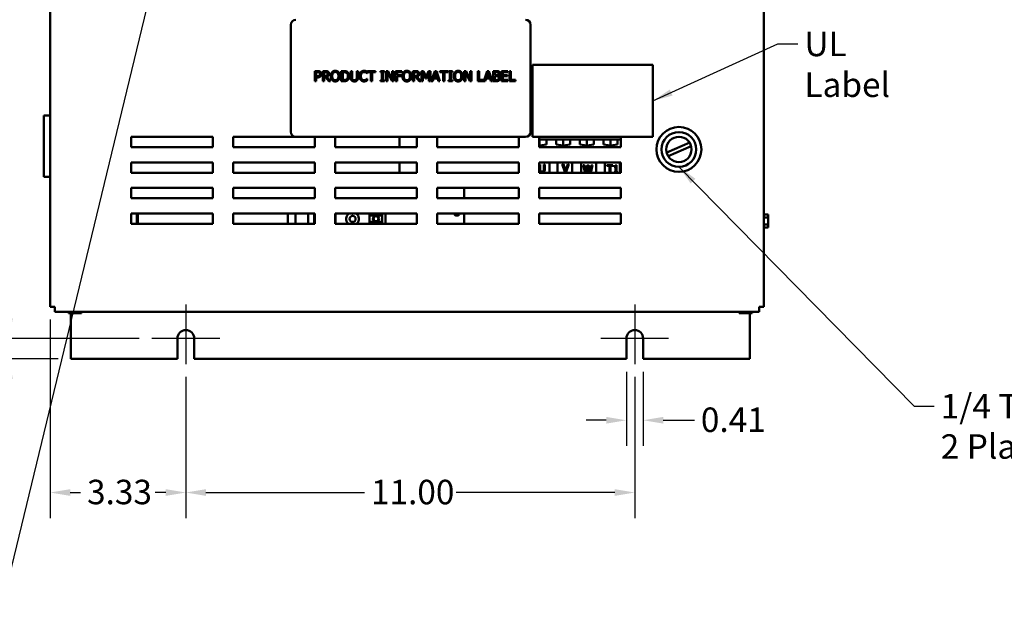
# Model space of a CAD drawing. Units: inches. Extents: x 2 to 108, y 1 to 84.
# Drawn here: x 25 to 49, y 20 to 35 of the extents above; entities that cross this region are included whole.
import ezdxf

# ---------------------------------------------------------------- set-up
doc = ezdxf.new("R2010")
doc.units = ezdxf.units.IN
doc.header["$LTSCALE"] = 5
doc.header["$MEASUREMENT"] = 0
for name, color, linetype, lineweight in [('Center Mark (ANSI)', 7, 'Continuous', 25), ('Dimension (ANSI)', 7, 'Continuous', 25), ('Symbol (ANSI)', 7, 'Continuous', 25), ('Visible (ANSI)', 7, 'Continuous', 50)]:
    doc.layers.add(name, color=color, linetype=linetype, lineweight=lineweight)
doc.styles.add('Note Text (ANSI)', font='tahoma.ttf')
doc.dimstyles.new('Default (ANSI)', dxfattribs={"dimscale": 5, "dimtxt": 0.12, "dimasz": 0.098425, "dimexe": 0.125, "dimexo": 0.0625, "dimgap": 0.031496, "dimtad": 0, "dimtih": 1, "dimtoh": 1, "dimrnd": 1e-08, "dimzin": 0, "dimdsep": 46, "dimtxsty": 'Note Text (ANSI)', "dimcen": 0.09, "dimdle": 0.393701, "dimclrd": 256, "dimclre": 256, "dimclrt": 256, "dimadec": 0, "dimazin": 1, "dimtfac": 1, "dimtofl": 0, "dimtmove": 0, "dimatfit": 3, "dimfxl": 1, "dimtolj": 1, "dimtzin": 4, "dimlwd": -1, "dimlwe": -1, "dimarcsym": 0})
doc.dimstyles.new('Default (ANSI)$7', dxfattribs={"dimscale": 5, "dimtxt": 0.12, "dimasz": 0.098425, "dimexe": 0.125, "dimexo": 0.0625, "dimgap": 0.031496, "dimtad": 0, "dimtih": 1, "dimtoh": 1, "dimrnd": 1e-08, "dimzin": 0, "dimdsep": 46, "dimtxsty": 'Note Text (ANSI)', "dimcen": 0.09, "dimdle": 0.393701, "dimclrd": 256, "dimclre": 256, "dimclrt": 256, "dimadec": 0, "dimazin": 1, "dimtfac": 1, "dimtofl": 0, "dimtmove": 0, "dimatfit": 3, "dimfxl": 1, "dimtolj": 1, "dimtzin": 4, "dimlwd": -1, "dimlwe": -1, "dimarcsym": 0})

# ---------------------------------------------------------------- blocks, each defined once
blk = doc.blocks.new('*D31')
at = {"layer": 'Defpoints', "color": 0, "transparency": 16777216}
for p in [(39.548, 26.288), (39.958, 26.288), (39.548, 24.784)]:
    blk.add_point(p, dxfattribs=at)
at = {"layer": 'Dimension (ANSI)', "transparency": 16777216}
for p, q in [((39.548, 25.975), (39.548, 24.159)), ((39.958, 25.975), (39.958, 24.159)), ((39.056, 24.784), (38.564, 24.784)), ((40.45, 24.784), (41.215, 24.784))]:
    blk.add_line(p, q, dxfattribs=at)
for points in [[(39.056, 24.866), (39.056, 24.702), (39.548, 24.784)], [(40.45, 24.866), (40.45, 24.702), (39.958, 24.784)]]:
    blk.add_solid(points, dxfattribs=at)
at = {"layer": 'Dimension (ANSI)', "transparency": 16777216, "insert": (41.372, 25.097), "char_height": 0.6, "attachment_point": 1, "style": 'Note Text (ANSI)'}
blk.add_mtext('\\A1;0.41', dxfattribs=at)
blk = doc.blocks.new('*D32')
at = {"layer": 'Defpoints', "color": 0, "transparency": 16777216}
for p in [(27.732, 57.914), (20.298, 26.288), (25.937, 26.288)]:
    blk.add_point(p, dxfattribs=at)
at = {"layer": 'Dimension (ANSI)', "transparency": 16777216}
for p, q in [((27.42, 57.914), (19.673, 57.914)), ((20.298, 57.422), (20.298, 44.71)), ((20.298, 26.78), (20.298, 43.77)), ((25.625, 26.288), (19.673, 26.288))]:
    blk.add_line(p, q, dxfattribs=at)
for points in [[(20.216, 57.422), (20.38, 57.422), (20.298, 57.914)], [(20.216, 26.78), (20.38, 26.78), (20.298, 26.288)]]:
    blk.add_solid(points, dxfattribs=at)
at = {"layer": 'Dimension (ANSI)', "transparency": 16777216, "insert": (19.165, 44.553), "char_height": 0.6, "attachment_point": 1, "style": 'Note Text (ANSI)'}
blk.add_mtext('\\A1; \\fTahoma|b0|i0;\\H0.6000;31.65', dxfattribs=at)
blk = doc.blocks.new('*D33')
at = {"layer": 'Defpoints', "color": 0, "transparency": 16777216}
for p in [(23.007, 56.538), (27.925, 56.538), (27.923, 26.788)]:
    blk.add_point(p, dxfattribs=at)
at = {"layer": 'Dimension (ANSI)', "transparency": 16777216}
for p, q in [((27.612, 56.538), (22.382, 56.538)), ((23.007, 56.046), (23.007, 46.606)), ((23.007, 27.28), (23.007, 45.666)), ((27.61, 26.788), (22.382, 26.788))]:
    blk.add_line(p, q, dxfattribs=at)
for points in [[(22.925, 56.046), (23.089, 56.046), (23.007, 56.538)], [(22.925, 27.28), (23.089, 27.28), (23.007, 26.788)]]:
    blk.add_solid(points, dxfattribs=at)
at = {"layer": 'Dimension (ANSI)', "transparency": 16777216, "insert": (22.025, 46.449), "char_height": 0.6, "attachment_point": 1, "style": 'Note Text (ANSI)'}
blk.add_mtext('\\A1;29.75', dxfattribs=at)
blk = doc.blocks.new('*D34')
at = {"layer": 'Defpoints', "color": 0, "transparency": 16777216}
for p in [(25.937, 57.042), (21.607, 26.288), (25.937, 26.288)]:
    blk.add_point(p, dxfattribs=at)
at = {"layer": 'Dimension (ANSI)', "transparency": 16777216}
for p, q in [((25.625, 57.042), (20.982, 57.042)), ((21.607, 56.55), (21.607, 40.738)), ((21.607, 26.78), (21.607, 39.798)), ((25.625, 26.288), (20.982, 26.288))]:
    blk.add_line(p, q, dxfattribs=at)
for points in [[(21.525, 56.55), (21.689, 56.55), (21.607, 57.042)], [(21.525, 26.78), (21.689, 26.78), (21.607, 26.288)]]:
    blk.add_solid(points, dxfattribs=at)
at = {"layer": 'Dimension (ANSI)', "transparency": 16777216, "insert": (20.622, 40.58), "char_height": 0.6, "attachment_point": 1, "style": 'Note Text (ANSI)'}
blk.add_mtext('\\A1;30.75', dxfattribs=at)
blk = doc.blocks.new('*D35')
at = {"layer": 'Defpoints', "color": 0, "transparency": 16777216}
for p in [(24.43, 26.788), (27.923, 26.788), (25.937, 26.288)]:
    blk.add_point(p, dxfattribs=at)
at = {"layer": 'Dimension (ANSI)', "transparency": 16777216}
for p, q in [((24.43, 27.28), (24.43, 27.772)), ((27.61, 26.788), (23.805, 26.788)), ((25.625, 26.288), (23.805, 26.288)), ((24.43, 25.796), (24.43, 24.855)), ((24.43, 24.855), (23.938, 24.855))]:
    blk.add_line(p, q, dxfattribs=at)
for points in [[(24.348, 27.28), (24.512, 27.28), (24.43, 26.788)], [(24.348, 25.796), (24.512, 25.796), (24.43, 26.288)]]:
    blk.add_solid(points, dxfattribs=at)
at = {"layer": 'Dimension (ANSI)', "transparency": 16777216, "insert": (22.246, 25.167), "char_height": 0.6, "attachment_point": 1, "style": 'Note Text (ANSI)'}
blk.add_mtext('\\A1;0.50', dxfattribs=at)
blk = doc.blocks.new('*D36')
at = {"layer": 'Defpoints', "color": 0, "transparency": 16777216}
for p in [(25.427, 27.562), (28.753, 26.163), (28.753, 23.013)]:
    blk.add_point(p, dxfattribs=at)
at = {"layer": 'Dimension (ANSI)', "transparency": 16777216}
for p, q in [((25.427, 27.25), (25.427, 22.388)), ((28.753, 25.85), (28.753, 22.388)), ((25.919, 23.013), (26.175, 23.013)), ((28.261, 23.013), (28.005, 23.013))]:
    blk.add_line(p, q, dxfattribs=at)
for points in [[(25.919, 23.095), (25.919, 22.931), (25.427, 23.013)], [(28.261, 23.095), (28.261, 22.931), (28.753, 23.013)]]:
    blk.add_solid(points, dxfattribs=at)
at = {"layer": 'Dimension (ANSI)', "transparency": 16777216, "insert": (26.332, 23.326), "char_height": 0.6, "attachment_point": 1, "style": 'Note Text (ANSI)'}
blk.add_mtext('\\A1;3.33', dxfattribs=at)
blk = doc.blocks.new('*D37')
at = {"layer": 'Defpoints', "color": 0, "transparency": 16777216}
for p in [(28.753, 26.163), (39.753, 26.163), (39.753, 23.013)]:
    blk.add_point(p, dxfattribs=at)
at = {"layer": 'Dimension (ANSI)', "transparency": 16777216}
for p, q in [((28.753, 25.85), (28.753, 22.388)), ((39.753, 25.85), (39.753, 22.388)), ((29.245, 23.013), (33.132, 23.013)), ((39.261, 23.013), (35.374, 23.013))]:
    blk.add_line(p, q, dxfattribs=at)
for points in [[(29.245, 23.095), (29.245, 22.931), (28.753, 23.013)], [(39.261, 23.095), (39.261, 22.931), (39.753, 23.013)]]:
    blk.add_solid(points, dxfattribs=at)
at = {"layer": 'Dimension (ANSI)', "transparency": 16777216, "insert": (33.289, 23.325), "char_height": 0.6, "attachment_point": 1, "style": 'Note Text (ANSI)'}
blk.add_mtext('\\A1;11.00', dxfattribs=at)

msp = doc.modelspace()

# ---------------------------------------------------------------- linework, layer by layer
at = {"layer": 'Center Mark (ANSI)', "linetype": 'Continuous'}
for p, q in [((28.753, 27.618), (28.753, 26.163)), ((39.753, 27.618), (39.753, 26.163)), ((29.583, 26.788), (27.923, 26.788)), ((40.583, 26.788), (38.923, 26.788))]:
    msp.add_line(p, q, dxfattribs=at)
at = {"layer": 'Visible (ANSI)'}
for p, q in [((25.427, 55.782), (25.427, 27.562)), ((42.917, 27.562), (42.917, 55.782)), ((31.326, 34.477), (31.326, 31.852)), ((37.201, 31.852), (37.201, 34.477)), ((31.916, 33.344), (31.979, 33.344)), ((31.916, 33.094), (31.916, 33.344)), ((31.977, 33.315), (31.95, 33.315)), ((31.95, 33.315), (31.95, 33.216)), ((32.106, 33.344), (32.171, 33.344)), ((32.106, 33.094), (32.106, 33.344)), ((32.139, 33.315), (32.139, 33.221)), ((32.172, 33.315), (32.139, 33.315)), ((32.563, 33.344), (32.62, 33.344)), ((32.563, 33.094), (32.563, 33.344)), ((32.596, 33.315), (32.596, 33.123)), ((32.621, 33.315), (32.596, 33.315)), ((32.793, 33.344), (32.826, 33.344)), ((32.793, 33.188), (32.793, 33.344)), ((32.826, 33.344), (32.826, 33.188)), ((32.941, 33.344), (32.974, 33.344)), ((32.941, 33.187), (32.941, 33.344)), ((32.974, 33.344), (32.974, 33.188)), ((33.197, 33.328), (33.197, 33.287)), ((33.202, 33.344), (33.403, 33.344)), ((33.202, 33.315), (33.202, 33.344)), ((33.286, 33.315), (33.202, 33.315)), ((33.286, 33.094), (33.286, 33.315)), ((33.319, 33.315), (33.319, 33.094)), ((33.403, 33.315), (33.319, 33.315)), ((33.403, 33.344), (33.403, 33.315)), ((33.526, 33.319), (33.526, 33.344)), ((33.526, 33.344), (33.623, 33.344)), ((33.558, 33.319), (33.526, 33.319)), ((33.558, 33.12), (33.558, 33.319)), ((33.591, 33.319), (33.591, 33.12)), ((33.623, 33.319), (33.591, 33.319)), ((33.623, 33.344), (33.623, 33.319)), ((33.664, 33.094), (33.664, 33.344)), ((33.664, 33.344), (33.711, 33.344)), ((33.695, 33.31), (33.695, 33.094)), ((33.806, 33.094), (33.695, 33.31)), ((33.711, 33.344), (33.812, 33.146)), ((33.812, 33.344), (33.843, 33.344)), ((33.812, 33.146), (33.812, 33.344)), ((33.843, 33.344), (33.843, 33.094)), ((33.894, 33.344), (34.043, 33.344)), ((33.894, 33.094), (33.894, 33.344)), ((33.927, 33.315), (33.927, 33.244)), ((34.043, 33.315), (33.927, 33.315)), ((34.043, 33.344), (34.043, 33.315)), ((34.316, 33.344), (34.381, 33.344)), ((34.316, 33.094), (34.316, 33.344)), ((34.35, 33.315), (34.35, 33.221)), ((34.383, 33.315), (34.35, 33.315)), ((34.53, 33.344), (34.575, 33.344)), ((34.53, 33.094), (34.53, 33.344)), ((34.561, 33.31), (34.561, 33.094)), ((34.625, 33.163), (34.561, 33.31)), ((34.575, 33.344), (34.638, 33.205)), ((34.638, 33.205), (34.698, 33.344)), ((34.711, 33.31), (34.646, 33.163)), ((34.698, 33.344), (34.744, 33.344)), ((34.711, 33.094), (34.711, 33.31)), ((34.744, 33.344), (34.744, 33.094)), ((34.768, 33.094), (34.852, 33.344)), ((34.872, 33.31), (34.833, 33.192)), ((34.852, 33.344), (34.893, 33.344)), ((34.91, 33.192), (34.872, 33.31)), ((34.893, 33.344), (34.977, 33.094)), ((34.975, 33.344), (35.176, 33.344)), ((34.975, 33.315), (34.975, 33.344)), ((35.059, 33.315), (34.975, 33.315)), ((35.059, 33.094), (35.059, 33.315)), ((35.093, 33.315), (35.093, 33.094)), ((35.176, 33.315), (35.093, 33.315)), ((35.176, 33.344), (35.176, 33.315)), ((35.192, 33.319), (35.192, 33.344)), ((35.192, 33.344), (35.289, 33.344)), ((35.224, 33.319), (35.192, 33.319)), ((35.224, 33.12), (35.224, 33.319)), ((35.257, 33.319), (35.257, 33.12)), ((35.289, 33.319), (35.257, 33.319)), ((35.289, 33.344), (35.289, 33.319)), ((35.573, 33.094), (35.573, 33.344)), ((35.573, 33.344), (35.621, 33.344)), ((35.604, 33.31), (35.604, 33.094)), ((35.715, 33.094), (35.604, 33.31)), ((35.621, 33.344), (35.721, 33.146)), ((35.721, 33.344), (35.752, 33.344)), ((35.721, 33.146), (35.721, 33.344)), ((35.752, 33.344), (35.752, 33.094)), ((35.91, 33.344), (35.943, 33.344)), ((35.91, 33.094), (35.91, 33.344)), ((35.943, 33.344), (35.943, 33.124)), ((36.055, 33.097), (36.139, 33.344)), ((36.158, 33.31), (36.12, 33.192)), ((36.139, 33.344), (36.179, 33.344)), ((36.197, 33.192), (36.158, 33.31)), ((36.179, 33.344), (36.264, 33.094)), ((36.287, 33.344), (36.354, 33.344)), ((36.287, 33.094), (36.287, 33.344)), ((36.321, 33.316), (36.321, 33.243)), ((36.352, 33.316), (36.321, 33.316)), ((36.49, 33.344), (36.646, 33.344)), ((36.49, 33.094), (36.49, 33.344)), ((36.523, 33.315), (36.523, 33.246)), ((36.646, 33.315), (36.523, 33.315)), ((36.646, 33.344), (36.646, 33.315)), ((36.683, 33.344), (36.716, 33.344)), ((36.683, 33.094), (36.683, 33.344)), ((36.716, 33.344), (36.716, 33.124)), ((37.248, 33.497), (37.248, 31.727)), ((40.198, 33.497), (37.248, 33.497)), ((40.198, 31.727), (40.198, 33.497)), ((31.95, 33.094), (31.916, 33.094)), ((31.95, 33.216), (31.972, 33.216)), ((31.95, 33.187), (31.95, 33.094)), ((31.978, 33.187), (31.95, 33.187)), ((32.139, 33.094), (32.106, 33.094)), ((32.139, 33.221), (32.169, 33.221)), ((32.139, 33.194), (32.139, 33.094)), ((32.177, 33.194), (32.139, 33.194)), ((32.256, 33.094), (32.177, 33.194)), ((32.211, 33.203), (32.3, 33.094)), ((32.3, 33.094), (32.256, 33.094)), ((32.62, 33.094), (32.563, 33.094)), ((32.596, 33.123), (32.621, 33.123)), ((33.197, 33.287), (33.194, 33.287)), ((33.194, 33.151), (33.197, 33.151)), ((33.197, 33.151), (33.197, 33.111)), ((33.319, 33.094), (33.286, 33.094)), ((33.526, 33.12), (33.558, 33.12)), ((33.526, 33.094), (33.526, 33.12)), ((33.623, 33.094), (33.526, 33.094)), ((33.591, 33.12), (33.623, 33.12)), ((33.623, 33.12), (33.623, 33.094)), ((33.695, 33.094), (33.664, 33.094)), ((33.843, 33.094), (33.806, 33.094)), ((33.927, 33.094), (33.894, 33.094)), ((33.927, 33.244), (34.038, 33.244)), ((34.038, 33.215), (33.927, 33.215)), ((33.927, 33.215), (33.927, 33.094)), ((34.038, 33.244), (34.038, 33.215)), ((34.35, 33.094), (34.316, 33.094)), ((34.35, 33.221), (34.379, 33.221)), ((34.35, 33.194), (34.35, 33.094)), ((34.388, 33.194), (34.35, 33.194)), ((34.467, 33.094), (34.388, 33.194)), ((34.421, 33.203), (34.51, 33.094)), ((34.51, 33.094), (34.467, 33.094)), ((34.561, 33.094), (34.53, 33.094)), ((34.646, 33.163), (34.625, 33.163)), ((34.744, 33.094), (34.711, 33.094)), ((34.801, 33.094), (34.768, 33.094)), ((34.824, 33.164), (34.801, 33.094)), ((34.92, 33.164), (34.824, 33.164)), ((34.833, 33.192), (34.91, 33.192)), ((34.942, 33.094), (34.92, 33.164)), ((34.977, 33.094), (34.942, 33.094)), ((35.093, 33.094), (35.059, 33.094)), ((35.192, 33.12), (35.224, 33.12)), ((35.192, 33.094), (35.192, 33.12)), ((35.289, 33.094), (35.192, 33.094)), ((35.257, 33.12), (35.289, 33.12)), ((35.289, 33.12), (35.289, 33.094)), ((35.604, 33.094), (35.573, 33.094)), ((35.752, 33.094), (35.715, 33.094)), ((36.088, 33.094), (35.91, 33.094)), ((35.943, 33.124), (36.055, 33.124)), ((36.055, 33.124), (36.055, 33.097)), ((36.111, 33.164), (36.088, 33.094)), ((36.206, 33.164), (36.111, 33.164)), ((36.12, 33.192), (36.197, 33.192)), ((36.229, 33.094), (36.206, 33.164)), ((36.264, 33.094), (36.229, 33.094)), ((36.359, 33.094), (36.287, 33.094)), ((36.321, 33.243), (36.358, 33.243)), ((36.358, 33.215), (36.321, 33.215)), ((36.321, 33.215), (36.321, 33.123)), ((36.321, 33.123), (36.348, 33.123)), ((36.41, 33.234), (36.41, 33.233)), ((36.646, 33.094), (36.49, 33.094)), ((36.523, 33.246), (36.638, 33.246)), ((36.523, 33.217), (36.523, 33.124)), ((36.638, 33.217), (36.523, 33.217)), ((36.523, 33.124), (36.646, 33.124)), ((36.638, 33.246), (36.638, 33.217)), ((36.646, 33.124), (36.646, 33.094)), ((36.828, 33.094), (36.683, 33.094)), ((36.716, 33.124), (36.828, 33.124)), ((36.828, 33.124), (36.828, 33.094)), ((25.277, 32.254), (25.427, 32.254)), ((25.277, 32.254), (25.277, 30.754)), ((27.411, 31.477), (27.411, 31.727)), ((27.411, 31.727), (29.411, 31.727)), ((29.411, 31.727), (29.411, 31.477)), ((29.911, 31.477), (29.911, 31.727)), ((29.911, 31.727), (31.451, 31.727)), ((31.451, 31.727), (37.076, 31.727)), ((31.911, 31.727), (31.911, 31.477)), ((32.411, 31.477), (32.411, 31.727)), ((33.986, 31.727), (33.986, 31.477)), ((34.411, 31.727), (34.411, 31.477)), ((34.911, 31.477), (34.911, 31.727)), ((36.911, 31.727), (36.911, 31.477)), ((37.248, 31.727), (40.198, 31.727)), ((37.411, 31.477), (37.411, 31.727)), ((39.411, 31.665), (37.411, 31.665)), ((37.411, 31.663), (37.589, 31.663)), ((37.419, 31.522), (37.419, 31.663)), ((37.589, 31.663), (37.589, 31.547)), ((37.828, 31.663), (38.169, 31.663)), ((37.828, 31.547), (37.828, 31.663)), ((37.999, 31.522), (37.999, 31.663)), ((38.169, 31.663), (38.169, 31.547)), ((38.408, 31.547), (38.408, 31.663)), ((38.408, 31.663), (38.749, 31.663)), ((38.579, 31.522), (38.579, 31.663)), ((38.749, 31.663), (38.749, 31.547)), ((38.988, 31.663), (39.329, 31.663)), ((38.988, 31.547), (38.988, 31.663)), ((39.159, 31.522), (39.159, 31.663)), ((39.329, 31.663), (39.329, 31.547)), ((39.411, 31.727), (39.411, 31.477)), ((29.411, 31.477), (27.411, 31.477)), ((31.911, 31.477), (29.911, 31.477)), ((34.411, 31.477), (32.411, 31.477)), ((36.911, 31.477), (34.911, 31.477)), ((37.419, 31.522), (37.411, 31.524)), ((39.411, 31.477), (37.411, 31.477)), ((37.589, 31.547), (37.419, 31.522)), ((37.999, 31.522), (37.828, 31.547)), ((38.169, 31.547), (37.999, 31.522)), ((38.579, 31.522), (38.408, 31.547)), ((38.749, 31.547), (38.579, 31.522)), ((39.159, 31.522), (38.988, 31.547)), ((39.329, 31.547), (39.159, 31.522)), ((40.536, 31.344), (41.098, 31.588)), ((41.135, 31.502), (40.573, 31.259)), ((27.411, 30.852), (27.411, 31.102)), ((27.411, 31.102), (29.411, 31.102)), ((29.411, 31.102), (29.411, 30.852)), ((29.911, 31.102), (31.911, 31.102)), ((29.911, 30.852), (29.911, 31.102)), ((31.911, 31.102), (31.911, 30.852)), ((32.411, 31.102), (34.411, 31.102)), ((32.411, 30.852), (32.411, 31.102)), ((33.986, 31.102), (33.986, 30.852)), ((34.411, 31.102), (34.411, 30.852)), ((34.911, 31.102), (36.911, 31.102)), ((34.911, 30.852), (34.911, 31.102)), ((36.911, 31.102), (36.911, 30.852)), ((37.411, 31.102), (39.411, 31.102)), ((37.411, 30.852), (37.411, 31.102)), ((37.436, 31.054), (37.411, 31.054)), ((37.436, 30.935), (37.436, 31.054)), ((37.548, 31.054), (37.523, 31.054)), ((37.523, 31.054), (37.523, 30.935)), ((37.548, 30.935), (37.548, 31.054)), ((37.664, 30.852), (37.664, 31.102)), ((37.862, 31.102), (37.862, 30.852)), ((38.004, 31.059), (37.977, 31.059)), ((37.977, 31.059), (38.042, 30.869)), ((38.057, 30.901), (38.004, 31.059)), ((38.109, 31.059), (38.057, 30.901)), ((38.07, 30.869), (38.135, 31.059)), ((38.135, 31.059), (38.109, 31.059)), ((38.223, 30.852), (38.223, 31.102)), ((38.442, 31.102), (38.442, 30.852)), ((38.518, 31.039), (38.492, 31.039)), ((38.492, 31.039), (38.54, 30.852)), ((38.556, 30.882), (38.518, 31.039)), ((38.594, 31.039), (38.556, 30.882)), ((38.569, 30.852), (38.606, 31.007)), ((38.62, 31.039), (38.594, 31.039)), ((38.606, 31.007), (38.644, 30.852)), ((38.658, 30.88), (38.62, 31.039)), ((38.696, 31.039), (38.658, 30.88)), ((38.674, 30.852), (38.721, 31.039)), ((38.721, 31.039), (38.696, 31.039)), ((38.803, 30.852), (38.803, 31.102)), ((39.022, 31.102), (39.022, 30.852)), ((39.219, 31.038), (39.066, 31.038)), ((39.066, 31.038), (39.066, 31.016)), ((39.066, 31.016), (39.13, 31.016)), ((39.13, 31.016), (39.13, 30.852)), ((39.155, 31.016), (39.219, 31.016)), ((39.155, 30.852), (39.155, 31.016)), ((39.219, 31.016), (39.219, 31.038)), ((39.247, 31.013), (39.247, 30.995)), ((39.247, 30.995), (39.282, 30.995)), ((39.282, 30.995), (39.282, 30.868)), ((39.306, 31.039), (39.287, 31.039)), ((39.306, 30.868), (39.306, 31.039)), ((39.383, 30.852), (39.383, 31.102)), ((39.411, 31.102), (39.411, 30.852)), ((25.427, 30.754), (25.277, 30.754)), ((29.411, 30.852), (27.411, 30.852)), ((31.911, 30.852), (29.911, 30.852)), ((34.411, 30.852), (32.411, 30.852)), ((36.911, 30.852), (34.911, 30.852)), ((39.411, 30.852), (37.411, 30.852)), ((38.042, 30.869), (38.07, 30.869)), ((39.247, 30.868), (39.247, 30.852)), ((39.282, 30.868), (39.247, 30.868)), ((39.34, 30.868), (39.306, 30.868)), ((39.34, 30.852), (39.34, 30.868)), ((27.411, 30.227), (27.411, 30.477)), ((27.411, 30.477), (29.411, 30.477)), ((29.411, 30.477), (29.411, 30.227)), ((29.911, 30.227), (29.911, 30.477)), ((29.911, 30.477), (31.911, 30.477)), ((31.911, 30.477), (31.911, 30.227)), ((32.411, 30.227), (32.411, 30.477)), ((32.411, 30.477), (34.411, 30.477)), ((34.411, 30.477), (34.411, 30.227)), ((34.911, 30.227), (34.911, 30.477)), ((34.911, 30.477), (36.911, 30.477)), ((35.575, 30.464), (35.575, 30.227)), ((36.911, 30.477), (36.911, 30.227)), ((37.411, 30.227), (37.411, 30.477)), ((37.411, 30.477), (39.411, 30.477)), ((39.411, 30.477), (39.411, 30.227)), ((29.411, 30.227), (27.411, 30.227)), ((31.911, 30.227), (29.911, 30.227)), ((34.411, 30.227), (32.411, 30.227)), ((36.911, 30.227), (34.911, 30.227)), ((39.411, 30.227), (37.411, 30.227)), ((27.411, 29.602), (27.411, 29.852)), ((27.411, 29.852), (29.411, 29.852)), ((27.555, 29.602), (27.555, 29.852)), ((27.577, 29.602), (27.577, 29.852)), ((29.411, 29.852), (29.411, 29.602)), ((29.911, 29.602), (29.911, 29.852)), ((29.911, 29.852), (31.911, 29.852)), ((31.255, 29.852), (31.255, 29.602)), ((31.44, 29.602), (31.44, 29.852)), ((31.75, 29.852), (31.75, 29.602)), ((31.897, 29.852), (31.897, 29.602)), ((31.911, 29.852), (31.911, 29.602)), ((32.411, 29.602), (32.411, 29.852)), ((32.411, 29.852), (34.411, 29.852)), ((32.422, 29.843), (32.411, 29.843)), ((32.422, 29.799), (32.411, 29.799)), ((32.422, 29.843), (32.422, 29.852)), ((32.422, 29.799), (32.422, 29.843)), ((32.422, 29.648), (32.422, 29.799)), ((33.255, 29.852), (33.255, 29.843)), ((33.255, 29.843), (33.255, 29.799)), ((33.567, 29.843), (33.255, 29.843)), ((33.255, 29.799), (33.255, 29.648)), ((33.567, 29.799), (33.255, 29.799)), ((33.567, 29.843), (33.567, 29.852)), ((33.567, 29.799), (33.567, 29.843)), ((33.567, 29.648), (33.567, 29.799)), ((33.644, 29.602), (33.644, 29.852)), ((34.411, 29.852), (34.411, 29.602)), ((34.911, 29.602), (34.911, 29.852)), ((34.911, 29.852), (36.911, 29.852)), ((35.575, 29.852), (35.575, 29.602)), ((36.911, 29.852), (36.911, 29.602)), ((37.411, 29.602), (37.411, 29.852)), ((37.411, 29.852), (39.411, 29.852)), ((39.411, 29.852), (39.411, 29.602)), ((42.917, 29.842), (42.931, 29.842)), ((42.917, 29.755), (43.021, 29.755)), ((42.931, 29.825), (42.931, 29.842)), ((43.021, 29.825), (42.931, 29.825)), ((43.021, 29.814), (43.021, 29.825)), ((43.021, 29.755), (43.021, 29.783)), ((43.021, 29.698), (43.021, 29.755)), ((29.411, 29.602), (27.411, 29.602)), ((31.911, 29.602), (29.911, 29.602)), ((32.422, 29.648), (32.411, 29.648)), ((32.422, 29.645), (32.411, 29.645)), ((34.411, 29.602), (32.411, 29.602)), ((32.422, 29.645), (32.422, 29.648)), ((32.422, 29.602), (32.422, 29.645)), ((33.255, 29.648), (33.255, 29.645)), ((33.567, 29.648), (33.255, 29.648)), ((33.255, 29.645), (33.255, 29.602)), ((33.567, 29.645), (33.255, 29.645)), ((33.567, 29.645), (33.567, 29.648)), ((33.567, 29.602), (33.567, 29.645)), ((36.911, 29.602), (34.911, 29.602)), ((39.411, 29.602), (37.411, 29.602)), ((42.917, 29.579), (43.021, 29.579)), ((42.917, 29.49), (42.931, 29.49)), ((42.931, 29.508), (43.021, 29.508)), ((42.931, 29.49), (42.931, 29.508)), ((43.021, 29.508), (42.931, 29.508)), ((43.021, 29.579), (43.021, 29.635)), ((43.021, 29.55), (43.021, 29.579)), ((43.021, 29.508), (43.021, 29.519)), ((43.021, 29.508), (43.021, 29.508)), ((25.547, 27.562), (25.427, 27.562)), ((25.547, 27.442), (25.547, 27.562)), ((42.797, 27.562), (42.797, 27.442)), ((42.917, 27.562), (42.797, 27.562)), ((25.547, 27.442), (42.797, 27.442)), ((25.879, 27.442), (25.879, 27.411)), ((25.879, 27.411), (25.879, 27.442)), ((25.879, 27.411), (25.879, 27.411)), ((25.879, 27.411), (25.89, 27.411)), ((25.922, 27.411), (25.95, 27.411)), ((25.937, 26.288), (25.937, 27.411)), ((25.95, 27.442), (25.95, 27.411)), ((25.95, 27.411), (26.006, 27.411)), ((26.07, 27.411), (26.126, 27.411)), ((26.126, 27.442), (26.126, 27.411)), ((26.126, 27.411), (26.154, 27.411)), ((26.186, 27.411), (26.197, 27.411)), ((26.197, 27.411), (26.197, 27.442)), ((42.308, 27.442), (42.308, 27.411)), ((42.308, 27.411), (42.308, 27.442)), ((42.308, 27.411), (42.308, 27.411)), ((42.308, 27.411), (42.319, 27.411)), ((42.351, 27.411), (42.379, 27.411)), ((42.379, 27.442), (42.379, 27.411)), ((42.379, 27.411), (42.435, 27.411)), ((42.499, 27.411), (42.555, 27.411)), ((42.555, 27.442), (42.555, 27.411)), ((42.555, 27.411), (42.583, 27.411)), ((42.569, 26.288), (42.569, 27.411)), ((42.615, 27.411), (42.626, 27.411)), ((42.626, 27.411), (42.626, 27.442)), ((28.548, 26.288), (28.548, 26.788)), ((28.958, 26.788), (28.958, 26.288)), ((39.548, 26.288), (39.548, 26.788)), ((39.958, 26.788), (39.958, 26.288)), ((25.937, 26.288), (28.548, 26.288)), ((28.958, 26.288), (39.548, 26.288)), ((39.958, 26.288), (42.569, 26.288))]:
    msp.add_line(p, q, dxfattribs=at)
for centre, radius in [((40.835, 31.423), 0.551), ((40.835, 31.423), 0.426), ((40.835, 31.423), 0.31), ((32.838, 29.72), 0.075), ((33.411, 29.723), 0.075), ((33.411, 29.723), 0.06)]:
    msp.add_circle(centre, radius, dxfattribs=at)
for centre, radius, start, end in [((31.451, 34.477), 0.125, 90, 180), ((37.076, 34.477), 0.125, 0, 90), ((31.451, 31.852), 0.125, 180, 270), ((37.076, 31.852), 0.125, 270, 0), ((35.7, 30.464), 0.125, 173.7648, 180), ((32.838, 29.72), 0.157, 122.7982, 228.3069), ((32.838, 29.72), 0.157, 311.6931, 57.2018), ((35.394, 29.864), 0.065, 190.2794, 349.7206), ((28.753, 26.788), 0.205, 0, 180), ((39.753, 26.788), 0.205, 0, 180)]:
    msp.add_arc(centre, radius, start, end, dxfattribs=at)
for points in [[(32.022, 33.306), (32.014, 33.311), (31.993, 33.315), (31.977, 33.315)], [(31.979, 33.344), (32.002, 33.344), (32.033, 33.337), (32.045, 33.329)], [(32.04, 33.268), (32.04, 33.281), (32.031, 33.3), (32.022, 33.306)], [(32.045, 33.329), (32.059, 33.319), (32.075, 33.29), (32.075, 33.269)], [(32.171, 33.344), (32.192, 33.344), (32.221, 33.34), (32.234, 33.331)], [(32.212, 33.307), (32.205, 33.312), (32.186, 33.315), (32.172, 33.315)], [(32.228, 33.274), (32.228, 33.285), (32.22, 33.301), (32.212, 33.307)], [(32.234, 33.331), (32.247, 33.323), (32.263, 33.296), (32.263, 33.276)], [(32.305, 33.219), (32.305, 33.251), (32.321, 33.298), (32.335, 33.316)], [(32.335, 33.316), (32.35, 33.332), (32.391, 33.349), (32.416, 33.349)], [(32.36, 33.295), (32.35, 33.282), (32.34, 33.244), (32.34, 33.219)], [(32.416, 33.321), (32.398, 33.321), (32.371, 33.308), (32.36, 33.295)], [(32.416, 33.349), (32.441, 33.349), (32.482, 33.332), (32.496, 33.316)], [(32.471, 33.295), (32.461, 33.308), (32.433, 33.321), (32.416, 33.321)], [(32.492, 33.219), (32.492, 33.244), (32.481, 33.282), (32.471, 33.295)], [(32.496, 33.316), (32.51, 33.299), (32.526, 33.25), (32.526, 33.219)], [(32.62, 33.344), (32.655, 33.344), (32.695, 33.334), (32.709, 33.324)], [(32.687, 33.3), (32.674, 33.308), (32.644, 33.315), (32.621, 33.315)], [(32.725, 33.219), (32.725, 33.248), (32.706, 33.289), (32.687, 33.3)], [(32.709, 33.324), (32.733, 33.308), (32.76, 33.255), (32.76, 33.219)], [(33.007, 33.219), (33.007, 33.25), (33.023, 33.297), (33.038, 33.314)], [(33.038, 33.314), (33.053, 33.331), (33.094, 33.349), (33.12, 33.349)], [(33.064, 33.295), (33.054, 33.282), (33.042, 33.243), (33.042, 33.219)], [(33.119, 33.32), (33.103, 33.32), (33.075, 33.307), (33.064, 33.295)], [(33.166, 33.308), (33.157, 33.314), (33.134, 33.32), (33.119, 33.32)], [(33.12, 33.349), (33.132, 33.349), (33.154, 33.345), (33.164, 33.342)], [(33.164, 33.342), (33.172, 33.34), (33.189, 33.332), (33.197, 33.328)], [(33.194, 33.287), (33.19, 33.292), (33.176, 33.303), (33.166, 33.308)], [(34.059, 33.219), (34.059, 33.251), (34.075, 33.298), (34.089, 33.316)], [(34.089, 33.316), (34.103, 33.332), (34.144, 33.349), (34.169, 33.349)], [(34.114, 33.295), (34.104, 33.282), (34.094, 33.244), (34.094, 33.219)], [(34.17, 33.321), (34.152, 33.321), (34.124, 33.308), (34.114, 33.295)], [(34.169, 33.349), (34.195, 33.349), (34.236, 33.332), (34.25, 33.316)], [(34.225, 33.295), (34.215, 33.308), (34.187, 33.321), (34.17, 33.321)], [(34.245, 33.219), (34.245, 33.244), (34.235, 33.282), (34.225, 33.295)], [(34.25, 33.316), (34.264, 33.299), (34.28, 33.25), (34.28, 33.219)], [(34.381, 33.344), (34.402, 33.344), (34.431, 33.34), (34.444, 33.331)], [(34.422, 33.307), (34.415, 33.312), (34.396, 33.315), (34.383, 33.315)], [(34.438, 33.274), (34.438, 33.285), (34.43, 33.301), (34.422, 33.307)], [(34.444, 33.331), (34.458, 33.323), (34.473, 33.296), (34.473, 33.276)], [(35.316, 33.219), (35.316, 33.251), (35.331, 33.298), (35.346, 33.316)], [(35.346, 33.316), (35.36, 33.332), (35.401, 33.349), (35.426, 33.349)], [(35.371, 33.295), (35.361, 33.282), (35.35, 33.244), (35.35, 33.219)], [(35.426, 33.321), (35.408, 33.321), (35.381, 33.308), (35.371, 33.295)], [(35.426, 33.349), (35.452, 33.349), (35.493, 33.332), (35.507, 33.316)], [(35.482, 33.295), (35.472, 33.308), (35.444, 33.321), (35.426, 33.321)], [(35.502, 33.219), (35.502, 33.244), (35.491, 33.282), (35.482, 33.295)], [(35.507, 33.316), (35.521, 33.299), (35.537, 33.25), (35.537, 33.219)], [(36.398, 33.309), (36.39, 33.314), (36.37, 33.316), (36.352, 33.316)], [(36.354, 33.344), (36.38, 33.344), (36.407, 33.341), (36.419, 33.334)], [(36.411, 33.283), (36.411, 33.292), (36.405, 33.306), (36.398, 33.309)], [(36.419, 33.334), (36.433, 33.327), (36.445, 33.304), (36.445, 33.288)], [(31.972, 33.216), (31.993, 33.216), (32.018, 33.222), (32.026, 33.231)], [(32.053, 33.213), (32.04, 33.201), (32.005, 33.187), (31.978, 33.187)], [(32.026, 33.231), (32.033, 33.238), (32.04, 33.256), (32.04, 33.268)], [(32.075, 33.269), (32.075, 33.253), (32.063, 33.223), (32.053, 33.213)], [(32.169, 33.221), (32.183, 33.221), (32.206, 33.226), (32.214, 33.234)], [(32.263, 33.276), (32.263, 33.249), (32.235, 33.212), (32.211, 33.203)], [(32.214, 33.234), (32.221, 33.241), (32.228, 33.261), (32.228, 33.274)], [(32.335, 33.123), (32.321, 33.14), (32.305, 33.188), (32.305, 33.219)], [(32.416, 33.089), (32.39, 33.089), (32.35, 33.106), (32.335, 33.123)], [(32.34, 33.219), (32.34, 33.17), (32.381, 33.118), (32.416, 33.118)], [(32.416, 33.118), (32.451, 33.118), (32.492, 33.17), (32.492, 33.219)], [(32.496, 33.123), (32.481, 33.106), (32.44, 33.089), (32.416, 33.089)], [(32.526, 33.219), (32.526, 33.189), (32.511, 33.14), (32.496, 33.123)], [(32.709, 33.114), (32.69, 33.102), (32.651, 33.094), (32.62, 33.094)], [(32.621, 33.123), (32.643, 33.123), (32.677, 33.13), (32.69, 33.14)], [(32.69, 33.14), (32.708, 33.151), (32.725, 33.19), (32.725, 33.219)], [(32.76, 33.219), (32.76, 33.185), (32.732, 33.13), (32.709, 33.114)], [(32.817, 33.112), (32.804, 33.125), (32.793, 33.161), (32.793, 33.188)], [(32.883, 33.089), (32.861, 33.089), (32.828, 33.1), (32.817, 33.112)], [(32.826, 33.188), (32.826, 33.171), (32.831, 33.147), (32.837, 33.138)], [(32.837, 33.138), (32.844, 33.128), (32.867, 33.117), (32.883, 33.117)], [(32.883, 33.117), (32.899, 33.117), (32.923, 33.128), (32.93, 33.138)], [(32.95, 33.112), (32.938, 33.1), (32.906, 33.089), (32.883, 33.089)], [(32.93, 33.138), (32.936, 33.147), (32.941, 33.171), (32.941, 33.187)], [(32.974, 33.188), (32.974, 33.162), (32.963, 33.125), (32.95, 33.112)], [(33.039, 33.123), (33.024, 33.139), (33.007, 33.187), (33.007, 33.219)], [(33.119, 33.09), (33.095, 33.09), (33.054, 33.106), (33.039, 33.123)], [(33.042, 33.219), (33.042, 33.193), (33.054, 33.156), (33.065, 33.143)], [(33.065, 33.143), (33.076, 33.131), (33.104, 33.119), (33.119, 33.119)], [(33.119, 33.119), (33.134, 33.119), (33.158, 33.126), (33.168, 33.131)], [(33.164, 33.097), (33.153, 33.093), (33.134, 33.09), (33.119, 33.09)], [(33.197, 33.111), (33.189, 33.107), (33.174, 33.1), (33.164, 33.097)], [(33.168, 33.131), (33.177, 33.136), (33.191, 33.147), (33.194, 33.151)], [(34.089, 33.123), (34.074, 33.14), (34.059, 33.188), (34.059, 33.219)], [(34.169, 33.089), (34.144, 33.089), (34.103, 33.106), (34.089, 33.123)], [(34.094, 33.219), (34.094, 33.17), (34.135, 33.118), (34.17, 33.118)], [(34.25, 33.123), (34.235, 33.106), (34.194, 33.089), (34.169, 33.089)], [(34.17, 33.118), (34.204, 33.118), (34.245, 33.17), (34.245, 33.219)], [(34.28, 33.219), (34.28, 33.189), (34.265, 33.14), (34.25, 33.123)], [(34.379, 33.221), (34.393, 33.221), (34.416, 33.226), (34.424, 33.234)], [(34.473, 33.276), (34.473, 33.249), (34.445, 33.212), (34.421, 33.203)], [(34.424, 33.234), (34.431, 33.241), (34.438, 33.261), (34.438, 33.274)], [(35.346, 33.123), (35.331, 33.14), (35.316, 33.188), (35.316, 33.219)], [(35.426, 33.089), (35.401, 33.089), (35.36, 33.106), (35.346, 33.123)], [(35.35, 33.219), (35.35, 33.17), (35.392, 33.118), (35.426, 33.118)], [(35.426, 33.118), (35.461, 33.118), (35.502, 33.17), (35.502, 33.219)], [(35.507, 33.123), (35.491, 33.106), (35.451, 33.089), (35.426, 33.089)], [(35.537, 33.219), (35.537, 33.189), (35.521, 33.14), (35.507, 33.123)], [(36.348, 33.123), (36.369, 33.123), (36.395, 33.127), (36.404, 33.133)], [(36.358, 33.243), (36.374, 33.243), (36.389, 33.246), (36.397, 33.251)], [(36.402, 33.208), (36.394, 33.213), (36.376, 33.215), (36.358, 33.215)], [(36.431, 33.114), (36.417, 33.104), (36.385, 33.094), (36.359, 33.094)], [(36.397, 33.251), (36.404, 33.256), (36.411, 33.271), (36.411, 33.283)], [(36.422, 33.17), (36.422, 33.184), (36.414, 33.202), (36.402, 33.208)], [(36.404, 33.133), (36.414, 33.14), (36.422, 33.156), (36.422, 33.17)], [(36.445, 33.288), (36.445, 33.27), (36.427, 33.242), (36.41, 33.234)], [(36.41, 33.233), (36.432, 33.227), (36.457, 33.195), (36.457, 33.171)], [(36.457, 33.171), (36.457, 33.152), (36.443, 33.124), (36.431, 33.114)]]:
    msp.add_open_spline(points, degree=2, dxfattribs=at)
for points, knots in [([(37.411, 30.92), (37.412, 30.907), (37.415, 30.899), (37.419, 30.888), (37.423, 30.883), (37.429, 30.877)], [-0.09058455, -0.09058455, -0.09058455, -0.09058455, -0.05575873, -0.05575873, 0, 0, 0, 0]), ([(37.444, 30.897), (37.439, 30.904), (37.438, 30.91), (37.436, 30.92), (37.436, 30.928), (37.436, 30.935)], [-0.07809618, -0.07809618, -0.07809618, -0.07809618, -0.0541692, -0.0541692, 0, 0, 0, 0]), ([(37.479, 30.881), (37.474, 30.881), (37.47, 30.882), (37.462, 30.884), (37.457, 30.885), (37.449, 30.891), (37.446, 30.893), (37.444, 30.897)], [-0.128751, -0.128751, -0.128751, -0.128751, -0.0724692, -0.0724692, -0.032085, -0.032085, 0, 0, 0, 0]), ([(37.515, 30.897), (37.513, 30.894), (37.511, 30.892), (37.505, 30.888), (37.502, 30.886), (37.494, 30.882), (37.486, 30.881), (37.479, 30.881)], [-0.08492655, -0.08492655, -0.08492655, -0.08492655, -0.07165105, -0.07165105, -0.05444127, -0.05444127, 0, 0, 0, 0]), ([(37.523, 30.935), (37.523, 30.923), (37.522, 30.916), (37.52, 30.907), (37.518, 30.902), (37.515, 30.897)], [-0.06904994, -0.06904994, -0.06904994, -0.06904994, -0.04380793, -0.04380793, 0, 0, 0, 0]), ([(37.53, 30.877), (37.533, 30.881), (37.536, 30.884), (37.542, 30.894), (37.544, 30.899), (37.547, 30.912), (37.548, 30.924), (37.548, 30.935)], [-0.1173133, -0.1173133, -0.1173133, -0.1173133, -0.1040605, -0.1040605, -0.0854078, -0.0854078, 0, 0, 0, 0]), ([(39.287, 31.039), (39.286, 31.036), (39.286, 31.034), (39.285, 31.029), (39.284, 31.027), (39.282, 31.023), (39.28, 31.021), (39.277, 31.019), (39.275, 31.017), (39.264, 31.013), (39.255, 31.013), (39.247, 31.013)], [-0.3183887, -0.3183887, -0.3183887, -0.3183887, -0.2415291, -0.2415291, -0.1751893, -0.1751893, -0.1032903, -0.1032903, -0.0618567, -0.0618567, 0, 0, 0, 0]), ([(37.429, 30.877), (37.432, 30.874), (37.435, 30.872), (37.442, 30.867), (37.446, 30.865), (37.459, 30.861), (37.469, 30.86), (37.479, 30.86)], [-0.1281026, -0.1281026, -0.1281026, -0.1281026, -0.1033072, -0.1033072, -0.0749295, -0.0749295, 0, 0, 0, 0]), ([(37.479, 30.86), (37.496, 30.86), (37.505, 30.863), (37.518, 30.868), (37.524, 30.872), (37.53, 30.877)], [-0.1054901, -0.1054901, -0.1054901, -0.1054901, -0.0591021, -0.0591021, 0, 0, 0, 0]), ([(43.021, 29.814), (43.021, 29.813), (43.021, 29.811), (43.021, 29.806), (43.02, 29.802), (43.02, 29.798), (43.02, 29.795), (43.021, 29.791), (43.021, 29.786), (43.021, 29.784), (43.021, 29.783)], [0.5840084, 0.5840084, 0.5840084, 0.5840084, 0.6066591, 0.6066591, 0.6595764, 0.6595764, 0.6595764, 0.7124936, 0.7124936, 0.7351443, 0.7351443, 0.7351443, 0.7351443]), ([(43.02, 29.798), (43.02, 29.802), (43.021, 29.806), (43.021, 29.811), (43.021, 29.813), (43.021, 29.814)], [0.66003876, 0.66003876, 0.66003876, 0.66003876, 0.71249359, 0.71249359, 0.73514432, 0.73514432, 0.73514432, 0.73514432]), ([(43.021, 29.698), (43.021, 29.695), (43.021, 29.692), (43.021, 29.682), (43.02, 29.674), (43.02, 29.667), (43.02, 29.66), (43.021, 29.651), (43.021, 29.641), (43.021, 29.638), (43.021, 29.635)], [0.5840084, 0.5840084, 0.5840084, 0.5840084, 0.6066591, 0.6066591, 0.6595764, 0.6595764, 0.6595764, 0.7124936, 0.7124936, 0.7351443, 0.7351443, 0.7351443, 0.7351443]), ([(43.02, 29.666), (43.02, 29.673), (43.021, 29.682), (43.021, 29.691), (43.021, 29.695), (43.021, 29.698)], [0.66003876, 0.66003876, 0.66003876, 0.66003876, 0.71249359, 0.71249359, 0.73514432, 0.73514432, 0.73514432, 0.73514432]), ([(43.021, 29.55), (43.021, 29.549), (43.021, 29.547), (43.021, 29.542), (43.02, 29.538), (43.02, 29.535), (43.02, 29.531), (43.021, 29.527), (43.021, 29.522), (43.021, 29.52), (43.021, 29.519)], [0.5840084, 0.5840084, 0.5840084, 0.5840084, 0.6066591, 0.6066591, 0.6595764, 0.6595764, 0.6595764, 0.7124936, 0.7124936, 0.7351443, 0.7351443, 0.7351443, 0.7351443]), ([(43.02, 29.534), (43.02, 29.538), (43.021, 29.542), (43.021, 29.547), (43.021, 29.549), (43.021, 29.55)], [0.66003876, 0.66003876, 0.66003876, 0.66003876, 0.71249359, 0.71249359, 0.73514432, 0.73514432, 0.73514432, 0.73514432]), ([(25.922, 27.411), (25.92, 27.411), (25.919, 27.411), (25.914, 27.411), (25.91, 27.412), (25.906, 27.412), (25.903, 27.412), (25.898, 27.411), (25.893, 27.411), (25.892, 27.411), (25.89, 27.411)], [0.5840084, 0.5840084, 0.5840084, 0.5840084, 0.6066591, 0.6066591, 0.6595764, 0.6595764, 0.6595764, 0.7124936, 0.7124936, 0.7351443, 0.7351443, 0.7351443, 0.7351443]), ([(25.906, 27.412), (25.909, 27.412), (25.914, 27.411), (25.918, 27.411), (25.92, 27.411), (25.922, 27.411)], [0.66003876, 0.66003876, 0.66003876, 0.66003876, 0.71249359, 0.71249359, 0.73514432, 0.73514432, 0.73514432, 0.73514432]), ([(26.07, 27.411), (26.067, 27.411), (26.063, 27.411), (26.053, 27.411), (26.045, 27.412), (26.038, 27.412), (26.031, 27.412), (26.023, 27.411), (26.013, 27.411), (26.009, 27.411), (26.006, 27.411)], [0.5840084, 0.5840084, 0.5840084, 0.5840084, 0.6066591, 0.6066591, 0.6595764, 0.6595764, 0.6595764, 0.7124936, 0.7124936, 0.7351443, 0.7351443, 0.7351443, 0.7351443]), ([(26.038, 27.412), (26.045, 27.412), (26.053, 27.411), (26.063, 27.411), (26.066, 27.411), (26.069, 27.411)], [0.66003876, 0.66003876, 0.66003876, 0.66003876, 0.71249359, 0.71249359, 0.73514432, 0.73514432, 0.73514432, 0.73514432]), ([(26.186, 27.411), (26.184, 27.411), (26.183, 27.411), (26.178, 27.411), (26.173, 27.412), (26.17, 27.412), (26.166, 27.412), (26.162, 27.411), (26.157, 27.411), (26.156, 27.411), (26.154, 27.411)], [0.5840084, 0.5840084, 0.5840084, 0.5840084, 0.6066591, 0.6066591, 0.6595764, 0.6595764, 0.6595764, 0.7124936, 0.7124936, 0.7351443, 0.7351443, 0.7351443, 0.7351443]), ([(26.17, 27.412), (26.173, 27.412), (26.177, 27.411), (26.182, 27.411), (26.184, 27.411), (26.186, 27.411)], [0.66003876, 0.66003876, 0.66003876, 0.66003876, 0.71249359, 0.71249359, 0.73514432, 0.73514432, 0.73514432, 0.73514432]), ([(42.351, 27.411), (42.349, 27.411), (42.348, 27.411), (42.343, 27.411), (42.339, 27.412), (42.335, 27.412), (42.332, 27.412), (42.327, 27.411), (42.322, 27.411), (42.321, 27.411), (42.319, 27.411)], [0.5840084, 0.5840084, 0.5840084, 0.5840084, 0.6066591, 0.6066591, 0.6595764, 0.6595764, 0.6595764, 0.7124936, 0.7124936, 0.7351443, 0.7351443, 0.7351443, 0.7351443]), ([(42.335, 27.412), (42.338, 27.412), (42.343, 27.411), (42.347, 27.411), (42.349, 27.411), (42.351, 27.411)], [0.66003876, 0.66003876, 0.66003876, 0.66003876, 0.71249359, 0.71249359, 0.73514432, 0.73514432, 0.73514432, 0.73514432]), ([(42.499, 27.411), (42.496, 27.411), (42.492, 27.411), (42.482, 27.411), (42.474, 27.412), (42.467, 27.412), (42.46, 27.412), (42.452, 27.411), (42.442, 27.411), (42.438, 27.411), (42.435, 27.411)], [0.5840084, 0.5840084, 0.5840084, 0.5840084, 0.6066591, 0.6066591, 0.6595764, 0.6595764, 0.6595764, 0.7124936, 0.7124936, 0.7351443, 0.7351443, 0.7351443, 0.7351443]), ([(42.467, 27.412), (42.474, 27.412), (42.482, 27.411), (42.492, 27.411), (42.495, 27.411), (42.498, 27.411)], [0.66003876, 0.66003876, 0.66003876, 0.66003876, 0.71249359, 0.71249359, 0.73514432, 0.73514432, 0.73514432, 0.73514432]), ([(42.615, 27.411), (42.613, 27.411), (42.612, 27.411), (42.607, 27.411), (42.602, 27.412), (42.599, 27.412), (42.595, 27.412), (42.591, 27.411), (42.586, 27.411), (42.585, 27.411), (42.583, 27.411)], [0.5840084, 0.5840084, 0.5840084, 0.5840084, 0.6066591, 0.6066591, 0.6595764, 0.6595764, 0.6595764, 0.7124936, 0.7124936, 0.7351443, 0.7351443, 0.7351443, 0.7351443]), ([(42.599, 27.412), (42.602, 27.412), (42.606, 27.411), (42.611, 27.411), (42.613, 27.411), (42.615, 27.411)], [0.66003876, 0.66003876, 0.66003876, 0.66003876, 0.71249359, 0.71249359, 0.73514432, 0.73514432, 0.73514432, 0.73514432])]:
    msp.add_open_spline(points, degree=3, knots=knots, dxfattribs=at)

# ---------------------------------------------------------------- texts
at = {"layer": 'Symbol (ANSI)', "insert": (43.91, 34.308), "char_height": 0.6, "width": 3.13177, "attachment_point": 1, "style": 'Note Text (ANSI)'}
msp.add_mtext('\\fTahoma|b0|i0;UL Label', dxfattribs=at)
at = {"layer": 'Symbol (ANSI)', "insert": (47.249, 25.429), "char_height": 0.6, "width": 6.45122, "attachment_point": 1, "line_spacing_factor": 0.987884, "style": 'Note Text (ANSI)'}
msp.add_mtext('\\fTahoma|b0|i0;1/4 Turn Latches \\P\\fTahoma|b0|i0;2 Places.', dxfattribs=at)

# ---------------------------------------------------------------- dimensions: what is measured, and where the dimension line sits
at = {"layer": 'Dimension (ANSI)'}
dim = msp.add_linear_dim(base=(20.298, 26.288), p1=(27.732, 57.914), p2=(25.937, 26.288), angle=270, text=' \\fTahoma|b0|i0;\\H0.6000;31.65', dimstyle='Default (ANSI)', override={"dimgap": 0.031496, "dimdec": 2, "dimtol": 0, "dimlim": 0, "dimtp": 0, "dimtm": 0, "dimtdec": 2, "dimatfit": 1}, dxfattribs=at)
dim.commit()
dim.dimension.update_dxf_attribs({"geometry": '*D32', "text_midpoint": (20.298, 44.24), "dimtype": 160})
for base, p1, p2, angle, override, picture, middle in [((21.607, 26.288), (25.937, 57.042), (25.937, 26.288), 90, {"dimgap": 0.031496, "dimdec": 2, "dimtol": 0, "dimlim": 0, "dimtp": 0, "dimtm": 0, "dimtdec": 2, "dimatfit": 1}, '*D34', (21.607, 40.268)), ((23.007, 56.538), (27.923, 26.788), (27.925, 56.538), 90, {"dimgap": 0.031496, "dimdec": 2, "dimtol": 0, "dimlim": 0, "dimtp": 0, "dimtm": 0, "dimtdec": 2, "dimatfit": 1}, '*D33', (23.007, 46.136)), ((24.43, 26.788), (25.937, 26.288), (27.923, 26.788), 270, {"dimgap": 0.031496, "dimdec": 2, "dimtol": 0, "dimlim": 0, "dimtp": 0, "dimtm": 0, "dimtdec": 2, "dimatfit": 1}, '*D35', (23.013, 24.855)), ((28.753, 23.013), (25.427, 27.562), (28.753, 26.163), 180, {"dimgap": 0.031496, "dimtih": 0, "dimtoh": 0, "dimdec": 2, "dimtol": 0, "dimlim": 0, "dimtp": 0, "dimtm": 0, "dimtdec": 2, "dimatfit": 1}, '*D36', (27.09, 23.013)), ((39.753, 23.013), (28.753, 26.163), (39.753, 26.163), 180, {"dimgap": 0.031496, "dimtih": 0, "dimtoh": 0, "dimdec": 2, "dimtol": 0, "dimlim": 0, "dimtp": 0, "dimtm": 0, "dimtdec": 2, "dimatfit": 1}, '*D37', (34.253, 23.013)), ((39.548, 24.784), (39.958, 26.288), (39.548, 26.288), 180, {"dimgap": 0.031496, "dimtih": 0, "dimtoh": 0, "dimdec": 2, "dimtol": 0, "dimlim": 0, "dimtp": 0, "dimtm": 0, "dimtdec": 2, "dimatfit": 1}, '*D31', (42.123, 24.784))]:
    dim = msp.add_linear_dim(base=base, p1=p1, p2=p2, angle=angle, dimstyle='Default (ANSI)', override=override, dxfattribs=at)
    dim.commit()
    dim.dimension.update_dxf_attribs({"geometry": picture, "text_midpoint": middle, "dimtype": 160})

# ---------------------------------------------------------------- leaders
at = {"layer": 'Symbol (ANSI)', "annotation_type": 0, "has_hookline": 1}
for points, hookline_direction, text_width in [([(28.57, 38.111), (24.29, 20.42), (23.798, 20.42)], 1, 9.571), ([(40.198, 32.612), (43.26, 34.008), (43.752, 34.008)], 0, 3.023), ([(40.835, 30.997), (46.599, 25.129), (47.091, 25.129)], 0, 6.089)]:
    msp.add_leader(points, dimstyle='Default (ANSI)$7', override={"dimtad": 0}, dxfattribs=dict(at, hookline_direction=hookline_direction, text_width=text_width))

doc.saveas('drawing.dxf')
